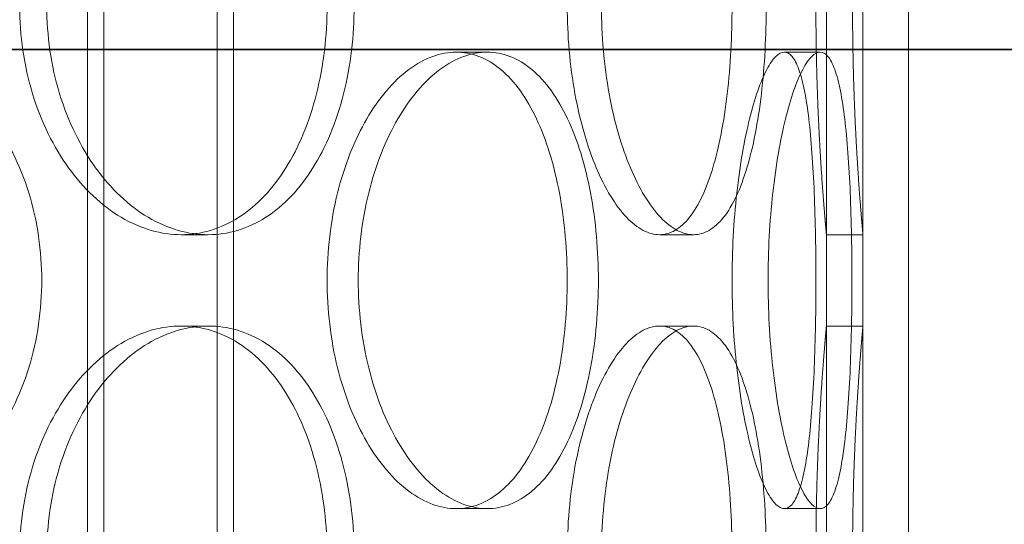
# Model space of a CAD drawing. Units: millimetres. Extents: x 48160 to 94576, y 199620 to 219357.
# Drawn here: x 56767 to 56875, y 215280 to 215336 of the extents above; entities that cross this region are included whole.
import ezdxf

# ---------------------------------------------------------------- set-up
doc = ezdxf.new("R2010")
doc.units = ezdxf.units.MM
doc.linetypes.add('DASHED', pattern=[0])
doc.layers.add('Skrytá (ISO)', color=1, linetype='DASHED', lineweight=18)
doc.layers.add('Viditelná (ISO)', color=7, linetype='Continuous', lineweight=35)

# ---------------------------------------------------------------- blocks, each defined once
blk = doc.blocks.new('ACO Oleopator G FST NS50_5000')
at = {"layer": 'Skrytá (ISO)', "ltscale": 12.99564838409424}
for p, q in [((319841.5583173654, 171113.065608205), (319841.5583173654, 172403.065608205)), ((319857.5583173654, 171113.065608205), (319857.5583173654, 172403.065608205))]:
    blk.add_line(p, q, dxfattribs=at)
at = {"layer": 'Skrytá (ISO)', "ltscale": 12.97550010681152}
for p, q in [((319843.3583173655, 171113.065608205), (319843.3583173655, 172401.065608205)), ((319855.7583173654, 171113.065608205), (319855.7583173654, 172401.065608205))]:
    blk.add_line(p, q, dxfattribs=at)
at = {"layer": 'Skrytá (ISO)', "ltscale": 13.43219470977783}
for p, q in [((319926.5583173654, 171879.065608205), (319926.5583173654, 172379.065608205)), ((319931.5583173654, 171879.065608205), (319931.5583173654, 172379.065608205))]:
    blk.add_line(p, q, dxfattribs=at)
at = {"layer": 'Skrytá (ISO)', "ltscale": 0.2537367343902588}
for p, q in [((319885.3680296911, 172219.065608205), (319881.9671611481, 172219.065608205)), ((319921.8759197785, 172219.065608205), (319917.9440273798, 172219.065608205)), ((319851.8297339322, 172199.065608205), (319854.7857696011, 172199.065608205)), ((319904.258291534, 172199.065608205), (319907.9881804516, 172199.065608205)), ((319922.5583173654, 172199.065608205), (319926.5583173654, 172199.065608205)), ((319851.8297339322, 172189.065608205), (319854.7857696011, 172189.065608205)), ((319904.258291534, 172189.065608205), (319907.9881804516, 172189.065608205)), ((319922.5583173654, 172189.065608205), (319926.5583173654, 172189.065608205)), ((319885.3680296911, 172169.065608205), (319881.9671611481, 172169.065608205)), ((319921.8759197785, 172169.065608205), (319917.9440273798, 172169.065608205))]:
    blk.add_line(p, q, dxfattribs=at)
at = {"layer": 'Skrytá (ISO)', "ltscale": 0.6344918608665466}
for p, q in [((319922.5583173654, 172189.065608205), (319922.5583173654, 172199.065608205)), ((319926.5583173654, 172189.065608205), (319926.5583173654, 172199.065608205))]:
    blk.add_line(p, q, dxfattribs=at)
at = {"layer": 'Skrytá (ISO)', "ltscale": 4.986577987670898}
for points, knots in [([(319922.5583173654, 172249.065608205), (319922.5583173654, 172249.0656082049), (319922.5443036452, 172248.9152388418), (319922.4869812701, 172248.2821378474), (319922.4437095344, 172247.7995447238), (319922.3348989465, 172246.5235952967), (319922.2693717314, 172245.7292233142), (319922.1286763468, 172243.8937806611), (319922.0536509498, 172242.8525934235), (319921.9086177718, 172240.633959315), (319921.8335301268, 172239.3805777643), (319921.6926078197, 172236.6510179568), (319921.6269175108, 172235.1749107424), (319921.517777848, 172232.0954348427), (319921.4743428015, 172230.4895966471), (319921.4167930969, 172227.2599413782), (319921.4027169738, 172225.636096467), (319921.4027169738, 172222.4951199431), (319921.4167930969, 172220.8712750318), (319921.4743428015, 172217.6416197629), (319921.517777848, 172216.0357815674), (319921.6269175108, 172212.9563056676), (319921.6926078197, 172211.4801984532), (319921.8335301268, 172208.7506386458), (319921.9086177718, 172207.497257095), (319922.0536509498, 172205.2786229865), (319922.1286763468, 172204.2374357489), (319922.2693717314, 172202.4019930958), (319922.3348989465, 172201.6076211133), (319922.4437095344, 172200.3316716862), (319922.4869812701, 172199.8490785626), (319922.5443036453, 172199.215977568), (319922.5583173654, 172199.065608205), (319922.5583173654, 172199.065608205)], [3.769167189473572, 3.769167189473572, 3.769167189682311, 3.769167189682311, 4.240312508248838, 4.240312508248838, 4.711457827024103, 4.711457827024103, 5.182603145799368, 5.182603145799368, 5.653748464574633, 5.653748464574633, 6.124894943167761, 6.124894943167761, 6.596041421760889, 6.596041421760889, 7.067187900354017, 7.067187900354017, 7.538334378947145, 7.538334378947145, 8.009480857540275, 8.009480857540275, 8.480627336133407, 8.480627336133407, 8.95177381472654, 8.95177381472654, 9.42292029331967, 9.42292029331967, 9.894065612094934, 9.894065612094934, 10.3652109308702, 10.3652109308702, 10.83635624964546, 10.83635624964546, 11.30750156842072, 11.30750156842072, 11.3075015684266, 11.3075015684266]), ([(319922.5583173654, 172189.065608205), (319922.5583173654, 172189.0656082049), (319922.5443036452, 172188.9152388418), (319922.4869812701, 172188.2821378474), (319922.4437095344, 172187.7995447238), (319922.3348989465, 172186.5235952967), (319922.2693717314, 172185.7292233142), (319922.1286763468, 172183.8937806611), (319922.0536509498, 172182.8525934235), (319921.9086177718, 172180.633959315), (319921.8335301268, 172179.3805777643), (319921.6926078197, 172176.6510179568), (319921.6269175108, 172175.1749107424), (319921.517777848, 172172.0954348427), (319921.4743428015, 172170.4895966471), (319921.4167930969, 172167.2599413782), (319921.4027169738, 172165.636096467), (319921.4027169738, 172162.4951199431), (319921.4167930969, 172160.8712750318), (319921.4743428015, 172157.6416197629), (319921.517777848, 172156.0357815674), (319921.6269175108, 172152.9563056676), (319921.6926078197, 172151.4801984532), (319921.8335301268, 172148.7506386458), (319921.9086177718, 172147.497257095), (319922.0536509498, 172145.2786229865), (319922.1286763468, 172144.2374357489), (319922.2693717314, 172142.4019930958), (319922.3348989465, 172141.6076211133), (319922.4437095344, 172140.3316716862), (319922.4869812701, 172139.8490785626), (319922.5443036453, 172139.215977568), (319922.5583173654, 172139.065608205), (319922.5583173654, 172139.065608205)], [3.769167189473579, 3.769167189473579, 3.769167189682317, 3.769167189682317, 4.240312508248843, 4.240312508248843, 4.711457827024106, 4.711457827024106, 5.182603145799369, 5.182603145799369, 5.653748464574633, 5.653748464574633, 6.124894943167765, 6.124894943167765, 6.596041421760896, 6.596041421760896, 7.067187900354027, 7.067187900354027, 7.538334378947159, 7.538334378947159, 8.00948085754029, 8.00948085754029, 8.480627336133422, 8.480627336133422, 8.951773814726554, 8.951773814726554, 9.422920293319685, 9.422920293319685, 9.894065612094948, 9.894065612094948, 10.36521093087021, 10.36521093087021, 10.83635624964548, 10.83635624964548, 11.30750156842074, 11.30750156842074, 11.30750156842661, 11.30750156842661])]:
    blk.add_open_spline(points, degree=3, knots=knots, dxfattribs=at)
at = {"layer": 'Skrytá (ISO)', "ltscale": 4.98650074005127}
for points, knots in [([(319926.5583173654, 172199.065608205), (319926.5583173654, 172199.0656082052), (319926.5445079365, 172199.2159722481), (319926.4880207215, 172199.8490603524), (319926.4453793188, 172200.3316459997), (319926.3381539058, 172201.6075873428), (319926.2735813994, 172202.4019587234), (319926.1349368943, 172204.2374109208), (319926.0610056216, 172205.2786082425), (319925.9180889459, 172207.497271683), (319925.8440981127, 172208.750669087), (319925.7052364783, 172211.4802556433), (319925.640507916, 172212.9563735842), (319925.532967634, 172216.0358572568), (319925.4901699738, 172217.6416920084), (319925.4334652513, 172220.8713234022), (319925.419596118, 172222.4951478427), (319925.419596118, 172225.6360685673), (319925.4334652513, 172227.2598930078), (319925.4901699738, 172230.4895244016), (319925.532967634, 172232.0953591532), (319925.640507916, 172235.1748428258), (319925.7052364783, 172236.6509607668), (319925.8440981127, 172239.3805473231), (319925.9180889459, 172240.6339447271), (319926.0610056216, 172242.8526081675), (319926.1349368943, 172243.8938054892), (319926.2735813994, 172245.7292576866), (319926.3381539058, 172246.5236290672), (319926.4453793188, 172247.7995704103), (319926.4880207215, 172248.2821560576), (319926.5445079365, 172248.915244162), (319926.5583173654, 172249.065608205), (319926.5583173654, 172249.065608205)], [3.76910049536896, 3.76910049536896, 3.769100495578458, 3.769100495578458, 4.240237510528122, 4.240237510528122, 4.711374525687283, 4.711374525687283, 5.182511540846445, 5.182511540846445, 5.653648556005606, 5.653648556005606, 6.124786664688685, 6.124786664688685, 6.595924773371763, 6.595924773371763, 7.067062882054842, 7.067062882054842, 7.53820099073792, 7.53820099073792, 8.009339099420998, 8.009339099420998, 8.480477208104077, 8.480477208104077, 8.951615316787155, 8.951615316787155, 9.422753425470232, 9.422753425470232, 9.893890440629391, 9.893890440629391, 10.36502745578855, 10.36502745578855, 10.83616447094771, 10.83616447094771, 11.30730148610688, 11.30730148610688, 11.30730148611275, 11.30730148611275]), ([(319817.2828423698, 172219.065608205), (319818.5360938847, 172219.065608205), (319819.8236106336, 172218.915244162), (319822.3668713287, 172218.2821560576), (319823.6226593598, 172217.7995704103), (319826.0155256469, 172216.5236290672), (319827.1545811475, 172215.7292576866), (319829.2492868862, 172213.8938054892), (319830.2049651145, 172212.8526081675), (319831.8893702226, 172210.6339447271), (319832.6756744044, 172209.3805473231), (319834.0567131131, 172206.6509607668), (319834.6516264528, 172205.1748428258), (319835.6050409202, 172202.0953591532), (319835.9643611519, 172200.4895244016), (319836.4354045877, 172197.2598930078), (319836.5470401869, 172195.6360685673), (319836.5470401869, 172192.4951478427), (319836.4354045877, 172190.8713234022), (319835.9643611519, 172187.6416920084), (319835.6050409202, 172186.0358572568), (319834.6516264528, 172182.9563735842), (319834.0567131131, 172181.4802556433), (319832.6756744044, 172178.750669087), (319831.8893702226, 172177.497271683), (319830.2049651145, 172175.2786082425), (319829.2492868862, 172174.2374109208), (319827.1545811475, 172172.4019587234), (319826.0155256469, 172171.6075873428), (319823.6226593598, 172170.3316459997), (319822.3668713287, 172169.8490603524), (319819.8236106336, 172169.215972248), (319818.5360938847, 172169.065608205), (319817.2828423698, 172169.065608205)], [3.769100495368962, 3.769100495368962, 3.769100495368962, 3.769100495368962, 4.240237510528123, 4.240237510528123, 4.711374525687285, 4.711374525687285, 5.182511540846447, 5.182511540846447, 5.653648556005608, 5.653648556005608, 6.124786664688686, 6.124786664688686, 6.595924773371763, 6.595924773371763, 7.067062882054842, 7.067062882054842, 7.538200990737919, 7.538200990737919, 8.009339099420997, 8.009339099420997, 8.480477208104075, 8.480477208104075, 8.951615316787151, 8.951615316787151, 9.42275342547023, 9.42275342547023, 9.893890440629391, 9.893890440629391, 10.36502745578855, 10.36502745578855, 10.83616447094771, 10.83616447094771, 11.30730148610688, 11.30730148610688, 11.30730148610688, 11.30730148610688]), ([(319885.3680296911, 172169.065608205), (319884.5412907648, 172169.065608205), (319883.6747170574, 172169.215972248), (319881.9265085835, 172169.8490603524), (319881.0448901332, 172170.3316459997), (319879.3325840116, 172171.6075873428), (319878.5006063555, 172172.4019587234), (319876.9457858552, 172174.2374109208), (319876.2231001387, 172175.2786082425), (319874.9336141383, 172177.497271683), (319874.3225859602, 172178.750669087), (319873.2382829653, 172181.4802556433), (319872.76506767, 172182.9563735842), (319872.0019393146, 172186.0358572568), (319871.7115034545, 172187.6416920084), (319871.3300138898, 172190.8713234022), (319871.2390653018, 172192.4951478427), (319871.2390653018, 172194.065608205), (319871.2390653018, 172195.6360685673), (319871.3300138898, 172197.2598930078), (319871.7115034545, 172200.4895244016), (319872.0019393146, 172202.0953591532), (319872.76506767, 172205.1748428258), (319873.2382829653, 172206.6509607668), (319874.3225859602, 172209.3805473231), (319874.9336141383, 172210.6339447271), (319876.2231001387, 172212.8526081675), (319876.9457858552, 172213.8938054892), (319878.5006063555, 172215.7292576866), (319879.3325840116, 172216.5236290672), (319881.0448901332, 172217.7995704103), (319881.9265085835, 172218.2821560576), (319883.6747170574, 172218.915244162), (319884.5412907648, 172219.065608205), (319885.3680296911, 172219.065608205)], [11.30730148610689, 11.30730148610689, 11.30730148610689, 11.30730148610689, 11.77843850126605, 11.77843850126605, 12.24957551642521, 12.24957551642521, 12.72071253158438, 12.72071253158438, 13.19184954674354, 13.19184954674354, 13.66298765542662, 13.66298765542662, 14.1341257641097, 14.1341257641097, 14.60526387279278, 14.60526387279278, 15.07640198147586, 15.07640198147586, 15.07640198147586, 15.54754009015894, 15.54754009015894, 16.01867819884202, 16.01867819884202, 16.4898163075251, 16.4898163075251, 16.96095441620817, 16.96095441620817, 17.43209143136734, 17.43209143136734, 17.9032284465265, 17.9032284465265, 18.37436546168566, 18.37436546168566, 18.84550247684482, 18.84550247684482, 18.84550247684482, 18.84550247684482]), ([(319885.3680296911, 172219.065608205), (319886.1947686174, 172219.065608205), (319887.0378602985, 172218.915244162), (319888.6900159761, 172218.2821560576), (319889.499125524, 172217.7995704103), (319891.0291018783, 172216.5236290672), (319891.7512782316, 172215.7292576866), (319893.0703428641, 172213.8938054892), (319893.6673133107, 172212.8526081675), (319894.7137788977, 172210.6339447271), (319895.1989905272, 172209.3805473231), (319896.04716844, 172206.6509607668), (319896.4103170696, 172205.1748428258), (319896.990580244, 172202.0953591532), (319897.2082414958, 172200.4895244016), (319897.4933084073, 172197.2598930078), (319897.5606734456, 172195.6360685673), (319897.5606734456, 172192.4951478427), (319897.4933084073, 172190.8713234022), (319897.2082414958, 172187.6416920084), (319896.990580244, 172186.0358572568), (319896.4103170696, 172182.9563735842), (319896.04716844, 172181.4802556433), (319895.1989905272, 172178.750669087), (319894.7137788977, 172177.497271683), (319893.6673133107, 172175.2786082425), (319893.0703428641, 172174.2374109208), (319891.7512782316, 172172.4019587234), (319891.0291018783, 172171.6075873428), (319889.499125524, 172170.3316459997), (319888.6900159761, 172169.8490603524), (319887.0378602985, 172169.215972248), (319886.1947686174, 172169.065608205), (319885.3680296911, 172169.065608205)], [3.769100495368964, 3.769100495368964, 3.769100495368964, 3.769100495368964, 4.240237510528127, 4.240237510528127, 4.711374525687289, 4.711374525687289, 5.18251154084645, 5.18251154084645, 5.653648556005612, 5.653648556005612, 6.12478666468869, 6.12478666468869, 6.595924773371768, 6.595924773371768, 7.067062882054845, 7.067062882054845, 7.538200990737923, 7.538200990737923, 8.009339099421005, 8.009339099421005, 8.480477208104086, 8.480477208104086, 8.951615316787166, 8.951615316787166, 9.422753425470248, 9.422753425470248, 9.89389044062941, 9.89389044062941, 10.36502745578857, 10.36502745578857, 10.83616447094773, 10.83616447094773, 11.30730148610689, 11.30730148610689, 11.30730148610689, 11.30730148610689]), ([(319921.8759197785, 172169.065608205), (319921.587349114, 172169.065608205), (319921.2753981095, 172169.215972248), (319920.626429403, 172169.8490603524), (319920.2894423627, 172170.3316459997), (319919.6181883323, 172171.6075873428), (319919.2834789712, 172172.4019587234), (319918.645634795, 172174.2374109208), (319918.3426513921, 172175.2786082425), (319917.794489807, 172177.497271683), (319917.5304392516, 172178.750669087), (319917.0566787593, 172181.4802556433), (319916.8470872035, 172182.9563735842), (319916.5069246705, 172186.0358572568), (319916.3761808592, 172187.6416920084), (319916.2041119045, 172190.8713234022), (319916.1628494788, 172192.4951478427), (319916.1628494788, 172194.065608205), (319916.1628494788, 172195.6360685673), (319916.2041119045, 172197.2598930078), (319916.3761808592, 172200.4895244016), (319916.5069246705, 172202.0953591532), (319916.8470872035, 172205.1748428258), (319917.0566787593, 172206.6509607668), (319917.5304392516, 172209.3805473231), (319917.794489807, 172210.6339447271), (319918.3426513921, 172212.8526081675), (319918.645634795, 172213.8938054892), (319919.2834789712, 172215.7292576866), (319919.6181883323, 172216.5236290672), (319920.2894423627, 172217.7995704103), (319920.626429403, 172218.2821560576), (319921.2753981095, 172218.915244162), (319921.587349114, 172219.065608205), (319921.8759197785, 172219.065608205)], [11.30730148610688, 11.30730148610688, 11.30730148610688, 11.30730148610688, 11.77843850126605, 11.77843850126605, 12.24957551642521, 12.24957551642521, 12.72071253158437, 12.72071253158437, 13.19184954674353, 13.19184954674353, 13.66298765542661, 13.66298765542661, 14.13412576410969, 14.13412576410969, 14.60526387279277, 14.60526387279277, 15.07640198147585, 15.07640198147585, 15.07640198147585, 15.54754009015892, 15.54754009015892, 16.018678198842, 16.018678198842, 16.48981630752508, 16.48981630752508, 16.96095441620816, 16.96095441620816, 17.43209143136732, 17.43209143136732, 17.90322844652648, 17.90322844652648, 18.37436546168565, 18.37436546168565, 18.84550247684481, 18.84550247684481, 18.84550247684481, 18.84550247684481]), ([(319921.8759197785, 172219.065608205), (319922.164490443, 172219.065608205), (319922.4492928531, 172218.915244162), (319922.987210734, 172218.2821560576), (319923.2403670708, 172217.7995704103), (319923.7008217079, 172216.5236290672), (319923.9085849955, 172215.7292576866), (319924.273861534, 172213.8938054892), (319924.4315000323, 172212.8526081675), (319924.6986951219, 172210.6339447271), (319924.8172836799, 172209.3805473231), (319925.0180496699, 172206.6509607668), (319925.1003883546, 172205.1748428258), (319925.229132479, 172202.0953591532), (319925.2757383927, 172200.4895244016), (319925.3363289139, 172197.2598930078), (319925.3503253697, 172195.6360685673), (319925.3503253697, 172192.4951478427), (319925.3363289139, 172190.8713234022), (319925.2757383927, 172187.6416920084), (319925.229132479, 172186.0358572568), (319925.1003883546, 172182.9563735842), (319925.0180496699, 172181.4802556433), (319924.8172836799, 172178.750669087), (319924.6986951219, 172177.497271683), (319924.4315000323, 172175.2786082425), (319924.273861534, 172174.2374109208), (319923.9085849955, 172172.4019587234), (319923.7008217079, 172171.6075873428), (319923.2403670708, 172170.3316459997), (319922.987210734, 172169.8490603524), (319922.4492928531, 172169.215972248), (319922.164490443, 172169.065608205), (319921.8759197785, 172169.065608205)], [3.769100495368961, 3.769100495368961, 3.769100495368961, 3.769100495368961, 4.240237510528123, 4.240237510528123, 4.711374525687285, 4.711374525687285, 5.182511540846447, 5.182511540846447, 5.653648556005609, 5.653648556005609, 6.124786664688687, 6.124786664688687, 6.595924773371765, 6.595924773371765, 7.067062882054843, 7.067062882054843, 7.538200990737922, 7.538200990737922, 8.009339099420998, 8.009339099420998, 8.480477208104077, 8.480477208104077, 8.951615316787155, 8.951615316787155, 9.422753425470233, 9.422753425470233, 9.893890440629395, 9.893890440629395, 10.36502745578856, 10.36502745578856, 10.83616447094772, 10.83616447094772, 11.30730148610688, 11.30730148610688, 11.30730148610688, 11.30730148610688]), ([(319926.5583173654, 172139.065608205), (319926.5583173654, 172139.0656082052), (319926.5445079365, 172139.2159722481), (319926.4880207215, 172139.8490603524), (319926.4453793188, 172140.3316459997), (319926.3381539058, 172141.6075873428), (319926.2735813994, 172142.4019587234), (319926.1349368943, 172144.2374109208), (319926.0610056216, 172145.2786082425), (319925.9180889459, 172147.497271683), (319925.8440981127, 172148.750669087), (319925.7052364783, 172151.4802556433), (319925.640507916, 172152.9563735842), (319925.532967634, 172156.0358572568), (319925.4901699738, 172157.6416920084), (319925.4334652513, 172160.8713234022), (319925.419596118, 172162.4951478427), (319925.419596118, 172165.6360685673), (319925.4334652513, 172167.2598930078), (319925.4901699738, 172170.4895244016), (319925.532967634, 172172.0953591532), (319925.640507916, 172175.1748428258), (319925.7052364783, 172176.6509607668), (319925.8440981127, 172179.3805473231), (319925.9180889459, 172180.6339447271), (319926.0610056216, 172182.8526081675), (319926.1349368943, 172183.8938054892), (319926.2735813994, 172185.7292576866), (319926.3381539058, 172186.5236290672), (319926.4453793188, 172187.7995704103), (319926.4880207215, 172188.2821560576), (319926.5445079365, 172188.915244162), (319926.5583173654, 172189.065608205), (319926.5583173654, 172189.065608205)], [3.76910049536896, 3.76910049536896, 3.769100495578457, 3.769100495578457, 4.240237510528122, 4.240237510528122, 4.711374525687283, 4.711374525687283, 5.182511540846445, 5.182511540846445, 5.653648556005606, 5.653648556005606, 6.124786664688685, 6.124786664688685, 6.595924773371763, 6.595924773371763, 7.067062882054842, 7.067062882054842, 7.53820099073792, 7.53820099073792, 8.009339099420998, 8.009339099420998, 8.480477208104077, 8.480477208104077, 8.951615316787155, 8.951615316787155, 9.422753425470233, 9.422753425470233, 9.893890440629395, 9.893890440629395, 10.36502745578856, 10.36502745578856, 10.83616447094772, 10.83616447094772, 11.30730148610688, 11.30730148610688, 11.30730148611275, 11.30730148611275])]:
    blk.add_open_spline(points, degree=3, knots=knots, dxfattribs=at)
at = {"layer": 'Skrytá (ISO)', "ltscale": 12.66616249084473}
for points, knots in [([(319867.8181260292, 172224.065608205), (319867.8181260292, 172225.636096467), (319867.727224757, 172227.2599413782), (319867.3432367153, 172230.4895966471), (319867.0502147859, 172232.0954348427), (319866.2712694784, 172235.1749107424), (319865.7846511841, 172236.6510179568), (319864.6522651425, 172239.3805777643), (319864.0063120777, 172240.633959315), (319862.6188087558, 172242.8525934235), (319861.8298563507, 172243.8937806611), (319860.0949383842, 172245.7292233142), (319859.1489151637, 172246.5235952967), (319857.1546949616, 172247.7995447238), (319856.1048256908, 172248.2821378474), (319853.971382432, 172248.915238842), (319852.8877624282, 172249.065608205), (319850.7717054363, 172249.065608205), (319849.6673729041, 172248.915238842), (319847.4492061525, 172248.2821378474), (319846.3353804846, 172247.7995447238), (319844.1803362931, 172246.5235952967), (319843.1374626801, 172245.7292233142), (319841.1945944259, 172243.8937806611), (319840.294753146, 172242.8525934235), (319838.6928882003, 172240.633959315), (319837.9359542571, 172239.3805777643), (319836.5952825323, 172236.6510179568), (319836.01157279, 172235.1749107424), (319835.0713171143, 172232.0954348427), (319834.7140974116, 172230.4895966471), (319834.2450498802, 172227.2599413782), (319834.1333438469, 172225.636096467), (319834.1333438469, 172222.4951199431), (319834.2450498802, 172220.8712750318), (319834.7140974116, 172217.6416197629), (319835.0713171143, 172216.0357815674), (319836.01157279, 172212.9563056676), (319836.5952825323, 172211.4801984532), (319837.9359542571, 172208.7506386458), (319838.6928882003, 172207.497257095), (319840.294753146, 172205.2786229865), (319841.1945944259, 172204.2374357489), (319843.1374626801, 172202.4019930958), (319844.1803362931, 172201.6076211133), (319846.3353804846, 172200.3316716862), (319847.4492061525, 172199.8490785626), (319849.6673729041, 172199.215977568), (319850.7717054363, 172199.065608205), (319852.8877624282, 172199.065608205), (319853.971382432, 172199.215977568), (319856.1048256908, 172199.8490785626), (319857.1546949616, 172200.3316716862), (319859.1489151637, 172201.6076211133), (319860.0949383842, 172202.4019930958), (319861.8298563507, 172204.2374357489), (319862.6188087558, 172205.2786229865), (319864.0063120777, 172207.497257095), (319864.6522651425, 172208.7506386458), (319865.7846511841, 172211.4801984532), (319866.2712694784, 172212.9563056676), (319867.0502147859, 172216.0357815674), (319867.3432367153, 172217.6416197629), (319867.727224757, 172220.8712750318), (319867.8181260292, 172222.4951199431), (319867.8181260292, 172224.065608205)], [0, 0, 0, 0, 0.4711464785931277, 0.4711464785931277, 0.9422929571862555, 0.9422929571862555, 1.413439435779383, 1.413439435779383, 1.884585914372511, 1.884585914372511, 2.355731233147776, 2.355731233147776, 2.826876551923041, 2.826876551923041, 3.298021870698306, 3.298021870698306, 3.769167189473571, 3.769167189473571, 4.240312508248835, 4.240312508248835, 4.7114578270241, 4.7114578270241, 5.182603145799365, 5.182603145799365, 5.65374846457463, 5.65374846457463, 6.124894943167758, 6.124894943167758, 6.596041421760885, 6.596041421760885, 7.067187900354014, 7.067187900354014, 7.538334378947142, 7.538334378947142, 8.009480857540273, 8.009480857540273, 8.480627336133406, 8.480627336133406, 8.951773814726536, 8.951773814726536, 9.422920293319669, 9.422920293319669, 9.89406561209493, 9.89406561209493, 10.36521093087019, 10.36521093087019, 10.83635624964546, 10.83635624964546, 11.30750156842072, 11.30750156842072, 11.77864688719598, 11.77864688719598, 12.24979220597125, 12.24979220597125, 12.72093752474651, 12.72093752474651, 13.19208284352177, 13.19208284352177, 13.6632293221149, 13.6632293221149, 14.13437580070804, 14.13437580070804, 14.60552227930117, 14.60552227930117, 15.0766687578943, 15.0766687578943, 15.0766687578943, 15.0766687578943]), ([(319912.2117679152, 172224.065608205), (319912.2117679152, 172225.636096467), (319912.170573579, 172227.2599413782), (319911.9955344052, 172230.4895966471), (319911.8617036727, 172232.0954348427), (319911.502547859, 172235.1749107424), (319911.2768424856, 172236.6510179568), (319910.7452107097, 172239.3805777643), (319910.4391075349, 172240.633959315), (319909.7728838638, 172242.8525934235), (319909.3900697779, 172243.8937806611), (319908.5352332843, 172245.7292233142), (319908.0631034034, 172246.5235952967), (319907.0521298029, 172247.7995447238), (319906.512383147, 172248.2821378474), (319905.3991484477, 172248.915238842), (319904.8256159339, 172249.065608205), (319903.6909671341, 172249.065608205), (319903.0912998104, 172248.915238842), (319901.8711620654, 172248.2821378474), (319901.2507160257, 172247.7995447238), (319900.0368167223, 172246.5235952967), (319899.4424822247, 172245.7292233142), (319898.3252566532, 172243.8937806611), (319897.8025243689, 172242.8525934235), (319896.865821876, 172240.633959315), (319896.4196844137, 172239.3805777643), (319895.6252403621, 172236.6510179568), (319895.2770262112, 172235.1749107424), (319894.714330988, 172232.0954348427), (319894.4994963063, 172230.4895966471), (319894.21713013, 172227.2599413782), (319894.1496846058, 172225.636096467), (319894.1496846058, 172222.4951199431), (319894.21713013, 172220.8712750318), (319894.4994963063, 172217.6416197629), (319894.714330988, 172216.0357815674), (319895.2770262112, 172212.9563056676), (319895.6252403621, 172211.4801984532), (319896.4196844137, 172208.7506386458), (319896.865821876, 172207.497257095), (319897.8025243689, 172205.2786229865), (319898.3252566532, 172204.2374357489), (319899.4424822247, 172202.4019930958), (319900.0368167223, 172201.6076211133), (319901.2507160257, 172200.3316716862), (319901.8711620654, 172199.8490785626), (319903.0912998104, 172199.215977568), (319903.6909671341, 172199.065608205), (319904.8256159339, 172199.065608205), (319905.3991484477, 172199.215977568), (319906.512383147, 172199.8490785626), (319907.0521298029, 172200.3316716862), (319908.0631034034, 172201.6076211133), (319908.5352332843, 172202.4019930958), (319909.3900697779, 172204.2374357489), (319909.7728838638, 172205.2786229865), (319910.4391075349, 172207.497257095), (319910.7452107097, 172208.7506386458), (319911.2768424856, 172211.4801984532), (319911.502547859, 172212.9563056676), (319911.8617036727, 172216.0357815674), (319911.9955344052, 172217.6416197629), (319912.170573579, 172220.8712750318), (319912.2117679152, 172222.4951199431), (319912.2117679152, 172224.065608205)], [0, 0, 0, 0, 0.471146478593128, 0.471146478593128, 0.9422929571862559, 0.9422929571862559, 1.413439435779384, 1.413439435779384, 1.884585914372512, 1.884585914372512, 2.355731233147777, 2.355731233147777, 2.826876551923042, 2.826876551923042, 3.298021870698307, 3.298021870698307, 3.769167189473572, 3.769167189473572, 4.240312508248837, 4.240312508248837, 4.711457827024102, 4.711457827024102, 5.182603145799368, 5.182603145799368, 5.653748464574632, 5.653748464574632, 6.12489494316776, 6.12489494316776, 6.596041421760889, 6.596041421760889, 7.067187900354017, 7.067187900354017, 7.538334378947145, 7.538334378947145, 8.009480857540275, 8.009480857540275, 8.480627336133407, 8.480627336133407, 8.95177381472654, 8.95177381472654, 9.42292029331967, 9.42292029331967, 9.894065612094934, 9.894065612094934, 10.3652109308702, 10.3652109308702, 10.83635624964546, 10.83635624964546, 11.30750156842072, 11.30750156842072, 11.77864688719599, 11.77864688719599, 12.24979220597125, 12.24979220597125, 12.72093752474651, 12.72093752474651, 13.19208284352178, 13.19208284352178, 13.66322932211491, 13.66322932211491, 14.13437580070804, 14.13437580070804, 14.60552227930117, 14.60552227930117, 15.0766687578943, 15.0766687578943, 15.0766687578943, 15.0766687578943]), ([(319867.8238458212, 172194.065608205), (319867.8238458212, 172192.4951199431), (319867.914973217, 172190.8712750318), (319868.297188004, 172187.6416197629), (319868.5881697127, 172186.0357815674), (319869.3526620978, 172182.9563056676), (319869.8266953615, 172181.4801984532), (319870.912745314, 172178.7506386458), (319871.5247007204, 172177.497257095), (319872.8159707661, 172175.2786229865), (319873.5395783422, 172174.2374357489), (319875.0961284791, 172172.4019930958), (319875.9289122609, 172171.6076211133), (319877.6425621543, 172170.3316716862), (319878.5247183943, 172169.8490785626), (319880.2736495186, 172169.215977568), (319881.1404076508, 172169.065608205), (319882.7939146454, 172169.065608205), (319883.6368433676, 172169.215977568), (319885.2883015607, 172169.8490785626), (319886.0968770584, 172170.3316716862), (319887.6255016991, 172171.6076211133), (319888.3468607586, 172172.4019930958), (319889.6641676416, 172174.2374357489), (319890.2601994615, 172175.2786229865), (319891.3048501207, 172177.497257095), (319891.7891239222, 172178.7506386458), (319892.6355447541, 172181.4801984532), (319892.9978759653, 172182.9563056676), (319893.5767835273, 172186.0357815674), (319893.7939067945, 172187.6416197629), (319894.0782620914, 172190.8712750318), (319894.1454539651, 172192.4951199431), (319894.1454539651, 172195.636096467), (319894.0782620914, 172197.2599413782), (319893.7939067945, 172200.4895966471), (319893.5767835273, 172202.0954348427), (319892.9978759653, 172205.1749107424), (319892.6355447541, 172206.6510179568), (319891.7891239222, 172209.3805777643), (319891.3048501207, 172210.633959315), (319890.2601994615, 172212.8525934235), (319889.6641676416, 172213.8937806611), (319888.3468607586, 172215.7292233142), (319887.6255016991, 172216.5235952967), (319886.0968770584, 172217.7995447238), (319885.2883015607, 172218.2821378474), (319883.6368433676, 172218.915238842), (319882.7939146454, 172219.065608205), (319881.1404076508, 172219.065608205), (319880.2736495186, 172218.915238842), (319878.5247183943, 172218.2821378474), (319877.6425621543, 172217.7995447238), (319875.9289122609, 172216.5235952967), (319875.0961284791, 172215.7292233142), (319873.5395783422, 172213.8937806611), (319872.8159707661, 172212.8525934235), (319871.5247007204, 172210.633959315), (319870.912745314, 172209.3805777643), (319869.8266953615, 172206.6510179568), (319869.3526620978, 172205.1749107424), (319868.5881697127, 172202.0954348427), (319868.297188004, 172200.4895966471), (319867.914973217, 172197.2599413782), (319867.8238458212, 172195.636096467), (319867.8238458212, 172194.065608205)], [0, 0, 0, 0, 0.4711464785931312, 0.4711464785931312, 0.9422929571862624, 0.9422929571862624, 1.413439435779394, 1.413439435779394, 1.884585914372525, 1.884585914372525, 2.355731233147789, 2.355731233147789, 2.826876551923053, 2.826876551923053, 3.298021870698316, 3.298021870698316, 3.76916718947358, 3.76916718947358, 4.240312508248844, 4.240312508248844, 4.711457827024108, 4.711457827024108, 5.182603145799372, 5.182603145799372, 5.653748464574636, 5.653748464574636, 6.124894943167767, 6.124894943167767, 6.596041421760898, 6.596041421760898, 7.067187900354029, 7.067187900354029, 7.538334378947161, 7.538334378947161, 8.009480857540293, 8.009480857540293, 8.480627336133423, 8.480627336133423, 8.951773814726556, 8.951773814726556, 9.422920293319688, 9.422920293319688, 9.894065612094952, 9.894065612094952, 10.36521093087022, 10.36521093087022, 10.83635624964548, 10.83635624964548, 11.30750156842075, 11.30750156842075, 11.77864688719601, 11.77864688719601, 12.24979220597127, 12.24979220597127, 12.72093752474654, 12.72093752474654, 13.1920828435218, 13.1920828435218, 13.66322932211494, 13.66322932211494, 14.13437580070807, 14.13437580070807, 14.6055222793012, 14.6055222793012, 15.07666875789433, 15.07666875789433, 15.07666875789433, 15.07666875789433]), ([(319912.2143653354, 172194.065608205), (319912.2143653354, 172192.4951199431), (319912.2558322114, 172190.8712750318), (319912.4287341356, 172187.6416197629), (319912.5601058529, 172186.0357815674), (319912.9018420033, 172182.9563056676), (319913.1123790261, 172181.4801984532), (319913.5881633374, 172178.7506386458), (319913.8532901795, 172177.497257095), (319914.4035268397, 172175.2786229865), (319914.707582811, 172174.2374357489), (319915.3474380402, 172172.4019930958), (319915.6830839053, 172171.6076211133), (319916.3558947339, 172170.3316716862), (319916.6935020273, 172169.8490785626), (319917.3432960657, 172169.215977568), (319917.6554516293, 172169.065608205), (319918.2326031303, 172169.065608205), (319918.5172084739, 172169.215977568), (319919.0543098068, 172169.8490785626), (319919.3068471958, 172170.3316716862), (319919.7657422627, 172171.6076211133), (319919.9725651483, 172172.4019930958), (319920.3358208209, 172174.2374357489), (319920.4923808982, 172175.2786229865), (319920.7574901333, 172177.497257095), (319920.8749987049, 172178.7506386458), (319921.0737373423, 172181.4801984532), (319921.155130752, 172182.9563056676), (319921.282304197, 172186.0357815674), (319921.3282849497, 172187.6416197629), (319921.388047251, 172190.8712750318), (319921.4018412262, 172192.4951199431), (319921.4018412262, 172195.636096467), (319921.388047251, 172197.2599413782), (319921.3282849497, 172200.4895966471), (319921.282304197, 172202.0954348427), (319921.155130752, 172205.1749107424), (319921.0737373423, 172206.6510179568), (319920.8749987049, 172209.3805777643), (319920.7574901333, 172210.633959315), (319920.4923808982, 172212.8525934235), (319920.3358208209, 172213.8937806611), (319919.9725651483, 172215.7292233142), (319919.7657422627, 172216.5235952967), (319919.3068471958, 172217.7995447238), (319919.0543098068, 172218.2821378474), (319918.5172084739, 172218.915238842), (319918.2326031303, 172219.065608205), (319917.6554516293, 172219.065608205), (319917.3432960657, 172218.915238842), (319916.6935020273, 172218.2821378474), (319916.3558947339, 172217.7995447238), (319915.6830839053, 172216.5235952967), (319915.3474380402, 172215.7292233142), (319914.707582811, 172213.8937806611), (319914.4035268397, 172212.8525934235), (319913.8532901795, 172210.633959315), (319913.5881633374, 172209.3805777643), (319913.1123790261, 172206.6510179568), (319912.9018420033, 172205.1749107424), (319912.5601058529, 172202.0954348427), (319912.4287341356, 172200.4895966471), (319912.2558322114, 172197.2599413782), (319912.2143653354, 172195.636096467), (319912.2143653354, 172194.065608205)], [0, 0, 0, 0, 0.4711464785931313, 0.4711464785931313, 0.9422929571862626, 0.9422929571862626, 1.413439435779394, 1.413439435779394, 1.884585914372525, 1.884585914372525, 2.355731233147789, 2.355731233147789, 2.826876551923053, 2.826876551923053, 3.298021870698317, 3.298021870698317, 3.769167189473581, 3.769167189473581, 4.240312508248844, 4.240312508248844, 4.711457827024107, 4.711457827024107, 5.182603145799371, 5.182603145799371, 5.653748464574634, 5.653748464574634, 6.124894943167766, 6.124894943167766, 6.596041421760897, 6.596041421760897, 7.067187900354028, 7.067187900354028, 7.53833437894716, 7.53833437894716, 8.009480857540291, 8.009480857540291, 8.480627336133423, 8.480627336133423, 8.951773814726554, 8.951773814726554, 9.422920293319686, 9.422920293319686, 9.894065612094952, 9.894065612094952, 10.36521093087022, 10.36521093087022, 10.83635624964548, 10.83635624964548, 11.30750156842074, 11.30750156842074, 11.77864688719601, 11.77864688719601, 12.24979220597127, 12.24979220597127, 12.72093752474654, 12.72093752474654, 13.1920828435218, 13.1920828435218, 13.66322932211493, 13.66322932211493, 14.13437580070807, 14.13437580070807, 14.6055222793012, 14.6055222793012, 15.07666875789433, 15.07666875789433, 15.07666875789433, 15.07666875789433]), ([(319867.8181260292, 172164.065608205), (319867.8181260292, 172165.636096467), (319867.727224757, 172167.2599413782), (319867.3432367153, 172170.4895966471), (319867.0502147859, 172172.0954348427), (319866.2712694784, 172175.1749107424), (319865.7846511841, 172176.6510179568), (319864.6522651425, 172179.3805777643), (319864.0063120777, 172180.633959315), (319862.6188087558, 172182.8525934235), (319861.8298563507, 172183.8937806611), (319860.0949383842, 172185.7292233142), (319859.1489151637, 172186.5235952967), (319857.1546949616, 172187.7995447238), (319856.1048256908, 172188.2821378474), (319853.971382432, 172188.915238842), (319852.8877624282, 172189.065608205), (319850.7717054363, 172189.065608205), (319849.6673729041, 172188.915238842), (319847.4492061525, 172188.2821378474), (319846.3353804846, 172187.7995447238), (319844.1803362931, 172186.5235952967), (319843.1374626801, 172185.7292233142), (319841.1945944259, 172183.8937806611), (319840.294753146, 172182.8525934235), (319838.6928882003, 172180.633959315), (319837.9359542571, 172179.3805777643), (319836.5952825323, 172176.6510179568), (319836.01157279, 172175.1749107424), (319835.0713171143, 172172.0954348427), (319834.7140974116, 172170.4895966471), (319834.2450498802, 172167.2599413782), (319834.1333438469, 172165.636096467), (319834.1333438469, 172162.4951199431), (319834.2450498802, 172160.8712750318), (319834.7140974116, 172157.6416197629), (319835.0713171143, 172156.0357815674), (319836.01157279, 172152.9563056676), (319836.5952825323, 172151.4801984532), (319837.9359542571, 172148.7506386458), (319838.6928882003, 172147.497257095), (319840.294753146, 172145.2786229865), (319841.1945944259, 172144.2374357489), (319843.1374626801, 172142.4019930958), (319844.1803362931, 172141.6076211133), (319846.3353804846, 172140.3316716862), (319847.4492061525, 172139.8490785626), (319849.6673729041, 172139.215977568), (319850.7717054363, 172139.065608205), (319852.8877624282, 172139.065608205), (319853.971382432, 172139.215977568), (319856.1048256908, 172139.8490785626), (319857.1546949616, 172140.3316716862), (319859.1489151637, 172141.6076211133), (319860.0949383842, 172142.4019930958), (319861.8298563507, 172144.2374357489), (319862.6188087558, 172145.2786229865), (319864.0063120777, 172147.497257095), (319864.6522651425, 172148.7506386458), (319865.7846511841, 172151.4801984532), (319866.2712694784, 172152.9563056676), (319867.0502147859, 172156.0357815674), (319867.3432367153, 172157.6416197629), (319867.727224757, 172160.8712750318), (319867.8181260292, 172162.4951199431), (319867.8181260292, 172164.065608205)], [0, 0, 0, 0, 0.4711464785931314, 0.4711464785931314, 0.9422929571862628, 0.9422929571862628, 1.413439435779394, 1.413439435779394, 1.884585914372526, 1.884585914372526, 2.355731233147789, 2.355731233147789, 2.826876551923053, 2.826876551923053, 3.298021870698316, 3.298021870698316, 3.769167189473579, 3.769167189473579, 4.240312508248842, 4.240312508248842, 4.711457827024105, 4.711457827024105, 5.182603145799368, 5.182603145799368, 5.653748464574631, 5.653748464574631, 6.124894943167763, 6.124894943167763, 6.596041421760894, 6.596041421760894, 7.067187900354027, 7.067187900354027, 7.538334378947158, 7.538334378947158, 8.00948085754029, 8.00948085754029, 8.480627336133422, 8.480627336133422, 8.951773814726554, 8.951773814726554, 9.422920293319685, 9.422920293319685, 9.894065612094948, 9.894065612094948, 10.36521093087021, 10.36521093087021, 10.83635624964547, 10.83635624964547, 11.30750156842074, 11.30750156842074, 11.778646887196, 11.778646887196, 12.24979220597126, 12.24979220597126, 12.72093752474653, 12.72093752474653, 13.19208284352179, 13.19208284352179, 13.66322932211492, 13.66322932211492, 14.13437580070805, 14.13437580070805, 14.60552227930118, 14.60552227930118, 15.07666875789432, 15.07666875789432, 15.07666875789432, 15.07666875789432]), ([(319912.2117679152, 172164.065608205), (319912.2117679152, 172165.636096467), (319912.170573579, 172167.2599413782), (319911.9955344052, 172170.4895966471), (319911.8617036727, 172172.0954348427), (319911.502547859, 172175.1749107424), (319911.2768424856, 172176.6510179568), (319910.7452107097, 172179.3805777643), (319910.4391075349, 172180.633959315), (319909.7728838638, 172182.8525934235), (319909.3900697779, 172183.8937806611), (319908.5352332843, 172185.7292233142), (319908.0631034034, 172186.5235952967), (319907.0521298029, 172187.7995447238), (319906.512383147, 172188.2821378474), (319905.3991484477, 172188.915238842), (319904.8256159339, 172189.065608205), (319903.6909671341, 172189.065608205), (319903.0912998104, 172188.915238842), (319901.8711620654, 172188.2821378474), (319901.2507160257, 172187.7995447238), (319900.0368167223, 172186.5235952967), (319899.4424822247, 172185.7292233142), (319898.3252566532, 172183.8937806611), (319897.8025243689, 172182.8525934235), (319896.865821876, 172180.633959315), (319896.4196844137, 172179.3805777643), (319895.6252403621, 172176.6510179568), (319895.2770262112, 172175.1749107424), (319894.714330988, 172172.0954348427), (319894.4994963063, 172170.4895966471), (319894.21713013, 172167.2599413782), (319894.1496846058, 172165.636096467), (319894.1496846058, 172162.4951199431), (319894.21713013, 172160.8712750318), (319894.4994963063, 172157.6416197629), (319894.714330988, 172156.0357815674), (319895.2770262112, 172152.9563056676), (319895.6252403621, 172151.4801984532), (319896.4196844137, 172148.7506386458), (319896.865821876, 172147.497257095), (319897.8025243689, 172145.2786229865), (319898.3252566532, 172144.2374357489), (319899.4424822247, 172142.4019930958), (319900.0368167223, 172141.6076211133), (319901.2507160257, 172140.3316716862), (319901.8711620654, 172139.8490785626), (319903.0912998104, 172139.215977568), (319903.6909671341, 172139.065608205), (319904.8256159339, 172139.065608205), (319905.3991484477, 172139.215977568), (319906.512383147, 172139.8490785626), (319907.0521298029, 172140.3316716862), (319908.0631034034, 172141.6076211133), (319908.5352332843, 172142.4019930958), (319909.3900697779, 172144.2374357489), (319909.7728838638, 172145.2786229865), (319910.4391075349, 172147.497257095), (319910.7452107097, 172148.7506386458), (319911.2768424856, 172151.4801984532), (319911.502547859, 172152.9563056676), (319911.8617036727, 172156.0357815674), (319911.9955344052, 172157.6416197629), (319912.170573579, 172160.8712750318), (319912.2117679152, 172162.4951199431), (319912.2117679152, 172164.065608205)], [0, 0, 0, 0, 0.4711464785931315, 0.4711464785931315, 0.9422929571862629, 0.9422929571862629, 1.413439435779394, 1.413439435779394, 1.884585914372526, 1.884585914372526, 2.355731233147789, 2.355731233147789, 2.826876551923053, 2.826876551923053, 3.298021870698316, 3.298021870698316, 3.769167189473579, 3.769167189473579, 4.240312508248843, 4.240312508248843, 4.711457827024106, 4.711457827024106, 5.182603145799369, 5.182603145799369, 5.653748464574633, 5.653748464574633, 6.124894943167765, 6.124894943167765, 6.596041421760896, 6.596041421760896, 7.067187900354027, 7.067187900354027, 7.538334378947159, 7.538334378947159, 8.00948085754029, 8.00948085754029, 8.480627336133422, 8.480627336133422, 8.951773814726554, 8.951773814726554, 9.422920293319685, 9.422920293319685, 9.894065612094948, 9.894065612094948, 10.36521093087021, 10.36521093087021, 10.83635624964547, 10.83635624964547, 11.30750156842074, 11.30750156842074, 11.778646887196, 11.778646887196, 12.24979220597126, 12.24979220597126, 12.72093752474653, 12.72093752474653, 13.19208284352179, 13.19208284352179, 13.66322932211492, 13.66322932211492, 14.13437580070805, 14.13437580070805, 14.60552227930119, 14.60552227930119, 15.07666875789432, 15.07666875789432, 15.07666875789432, 15.07666875789432])]:
    blk.add_open_spline(points, degree=3, knots=knots, dxfattribs=at)
at = {"layer": 'Skrytá (ISO)', "ltscale": 12.66596603393555}
for points, knots in [([(319870.7866355362, 172224.065608205), (319870.7866355362, 172222.4951478427), (319870.6955849074, 172220.8713234022), (319870.3109811235, 172217.6416920084), (319870.017493192, 172216.0358572568), (319869.2373713137, 172212.9563735842), (319868.7500426322, 172211.4802556433), (319867.6161272574, 172208.750669087), (319866.9693568566, 172207.497271683), (319865.5802696598, 172205.2786082425), (319864.7904979583, 172204.2374109208), (319863.0540463848, 172202.4019587234), (319862.1073104801, 172201.6075873428), (319860.1119137379, 172200.3316459997), (319859.0615810382, 172199.8490603524), (319856.9275366915, 172199.215972248), (319855.84377945, 172199.065608205), (319853.7277597522, 172199.065608205), (319852.6235919285, 172199.215972248), (319850.4060584705, 172199.8490603524), (319849.2927010173, 172200.3316459997), (319847.1388232022, 172201.6075873428), (319846.0966479815, 172202.4019587234), (319844.1552773569, 172204.2374109208), (319843.2562339158, 172205.2786082425), (319841.6559133235, 172207.497271683), (319840.8997831516, 172208.750669087), (319839.5606278046, 172211.4802556433), (319838.9776291536, 172212.9563735842), (319838.0385608206, 172216.0358572568), (319837.681817184, 172217.6416920084), (319837.2134028091, 172220.8713234022), (319837.1018533539, 172222.4951478427), (319837.1018533539, 172225.6360685673), (319837.2134028091, 172227.2598930078), (319837.681817184, 172230.4895244016), (319838.0385608206, 172232.0953591532), (319838.9776291536, 172235.1748428258), (319839.5606278046, 172236.6509607668), (319840.8997831516, 172239.3805473231), (319841.6559133235, 172240.6339447271), (319843.2562339158, 172242.8526081675), (319844.1552773569, 172243.8938054892), (319846.0966479815, 172245.7292576866), (319847.1388232022, 172246.5236290672), (319849.2927010173, 172247.7995704103), (319850.4060584705, 172248.2821560576), (319852.6235919285, 172248.915244162), (319853.7277597522, 172249.065608205), (319855.84377945, 172249.065608205), (319856.9275366915, 172248.915244162), (319859.0615810382, 172248.2821560576), (319860.1119137379, 172247.7995704103), (319862.1073104801, 172246.5236290672), (319863.0540463848, 172245.7292576866), (319864.7904979583, 172243.8938054892), (319865.5802696598, 172242.8526081675), (319866.9693568566, 172240.6339447271), (319867.6161272574, 172239.3805473231), (319868.7500426322, 172236.6509607668), (319869.2373713137, 172235.1748428258), (319870.017493192, 172232.0953591532), (319870.3109811235, 172230.4895244016), (319870.6955849074, 172227.2598930078), (319870.7866355362, 172225.6360685673), (319870.7866355362, 172224.065608205)], [0, 0, 0, 0, 0.4711381086830783, 0.4711381086830783, 0.9422762173661565, 0.9422762173661565, 1.413414326049235, 1.413414326049235, 1.884552434732313, 1.884552434732313, 2.355689449891475, 2.355689449891475, 2.826826465050637, 2.826826465050637, 3.297963480209799, 3.297963480209799, 3.769100495368961, 3.769100495368961, 4.240237510528123, 4.240237510528123, 4.711374525687285, 4.711374525687285, 5.182511540846447, 5.182511540846447, 5.653648556005608, 5.653648556005608, 6.124786664688687, 6.124786664688687, 6.595924773371765, 6.595924773371765, 7.067062882054843, 7.067062882054843, 7.538200990737922, 7.538200990737922, 8.009339099421, 8.009339099421, 8.480477208104078, 8.480477208104078, 8.951615316787157, 8.951615316787157, 9.422753425470235, 9.422753425470235, 9.893890440629395, 9.893890440629395, 10.36502745578856, 10.36502745578856, 10.83616447094772, 10.83616447094772, 11.30730148610688, 11.30730148610688, 11.77843850126604, 11.77843850126604, 12.2495755164252, 12.2495755164252, 12.72071253158436, 12.72071253158436, 13.19184954674352, 13.19184954674352, 13.6629876554266, 13.6629876554266, 14.13412576410968, 14.13412576410968, 14.60526387279276, 14.60526387279276, 15.07640198147583, 15.07640198147583, 15.07640198147583, 15.07640198147583]), ([(319915.957396166, 172224.065608205), (319915.957396166, 172222.4951478427), (319915.9160107537, 172220.8713234022), (319915.7401883264, 172217.6416920084), (319915.6057659472, 172216.0358572568), (319915.2451216432, 172212.9563735842), (319915.0185196566, 172211.4802556433), (319914.4849628873, 172208.750669087), (319914.1778333292, 172207.497271683), (319913.5096254824, 172205.2786082425), (319913.1257854032, 172204.2374109208), (319912.2690268757, 172202.4019587234), (319911.7960029236, 172201.6075873428), (319910.7835484668, 172200.3316459997), (319910.2432153259, 172199.8490603524), (319909.1292104975, 172199.215972248), (319908.5554948528, 172199.065608205), (319907.4208660505, 172199.065608205), (319906.8213965877, 172199.215972248), (319905.6020462408, 172199.8490603524), (319904.9821892523, 172200.3316459997), (319903.7697653554, 172201.6075873428), (319903.1763172654, 172202.4019587234), (319902.0609944365, 172204.2374109208), (319901.5392766399, 172205.2786082425), (319900.6045371307, 172207.497271683), (319900.1594187781, 172208.750669087), (319899.3668927732, 172211.4802556433), (319899.019575613, 172212.9563735842), (319898.458374656, 172216.0358572568), (319898.2441370175, 172217.6416920084), (319897.9625634324, 172220.8713234022), (319897.8953128567, 172222.4951478427), (319897.8953128567, 172225.6360685673), (319897.9625634324, 172227.2598930078), (319898.2441370175, 172230.4895244016), (319898.458374656, 172232.0953591532), (319899.019575613, 172235.1748428258), (319899.3668927732, 172236.6509607668), (319900.1594187781, 172239.3805473231), (319900.6045371307, 172240.6339447271), (319901.5392766399, 172242.8526081675), (319902.0609944365, 172243.8938054892), (319903.1763172654, 172245.7292576866), (319903.7697653554, 172246.5236290672), (319904.9821892523, 172247.7995704103), (319905.6020462408, 172248.2821560576), (319906.8213965877, 172248.915244162), (319907.4208660505, 172249.065608205), (319908.5554948528, 172249.065608205), (319909.1292104975, 172248.915244162), (319910.2432153259, 172248.2821560576), (319910.7835484668, 172247.7995704103), (319911.7960029236, 172246.5236290672), (319912.2690268757, 172245.7292576866), (319913.1257854032, 172243.8938054892), (319913.5096254824, 172242.8526081675), (319914.1778333292, 172240.6339447271), (319914.4849628873, 172239.3805473231), (319915.0185196566, 172236.6509607668), (319915.2451216432, 172235.1748428258), (319915.6057659472, 172232.0953591532), (319915.7401883264, 172230.4895244016), (319915.9160107537, 172227.2598930078), (319915.957396166, 172225.6360685673), (319915.957396166, 172224.065608205)], [0, 0, 0, 0, 0.4711381086830781, 0.4711381086830781, 0.9422762173661562, 0.9422762173661562, 1.413414326049234, 1.413414326049234, 1.884552434732312, 1.884552434732312, 2.355689449891474, 2.355689449891474, 2.826826465050636, 2.826826465050636, 3.297963480209798, 3.297963480209798, 3.76910049536896, 3.76910049536896, 4.240237510528122, 4.240237510528122, 4.711374525687283, 4.711374525687283, 5.182511540846445, 5.182511540846445, 5.653648556005606, 5.653648556005606, 6.124786664688685, 6.124786664688685, 6.595924773371763, 6.595924773371763, 7.067062882054842, 7.067062882054842, 7.53820099073792, 7.53820099073792, 8.009339099420998, 8.009339099420998, 8.480477208104077, 8.480477208104077, 8.951615316787155, 8.951615316787155, 9.422753425470232, 9.422753425470232, 9.893890440629391, 9.893890440629391, 10.36502745578855, 10.36502745578855, 10.83616447094771, 10.83616447094771, 11.30730148610688, 11.30730148610688, 11.77843850126604, 11.77843850126604, 12.2495755164252, 12.2495755164252, 12.72071253158436, 12.72071253158436, 13.19184954674352, 13.19184954674352, 13.6629876554266, 13.6629876554266, 14.13412576410968, 14.13412576410968, 14.60526387279275, 14.60526387279275, 15.07640198147583, 15.07640198147583, 15.07640198147583, 15.07640198147583]), ([(319870.7866355362, 172164.065608205), (319870.7866355362, 172162.4951478427), (319870.6955849074, 172160.8713234022), (319870.3109811235, 172157.6416920084), (319870.017493192, 172156.0358572568), (319869.2373713137, 172152.9563735842), (319868.7500426322, 172151.4802556433), (319867.6161272574, 172148.750669087), (319866.9693568566, 172147.497271683), (319865.5802696598, 172145.2786082425), (319864.7904979583, 172144.2374109208), (319863.0540463848, 172142.4019587234), (319862.1073104801, 172141.6075873428), (319860.1119137379, 172140.3316459997), (319859.0615810382, 172139.8490603524), (319856.9275366915, 172139.215972248), (319855.84377945, 172139.065608205), (319853.7277597522, 172139.065608205), (319852.6235919285, 172139.215972248), (319850.4060584705, 172139.8490603524), (319849.2927010173, 172140.3316459997), (319847.1388232022, 172141.6075873428), (319846.0966479815, 172142.4019587234), (319844.1552773569, 172144.2374109208), (319843.2562339158, 172145.2786082425), (319841.6559133235, 172147.497271683), (319840.8997831516, 172148.750669087), (319839.5606278046, 172151.4802556433), (319838.9776291536, 172152.9563735842), (319838.0385608206, 172156.0358572568), (319837.681817184, 172157.6416920084), (319837.2134028091, 172160.8713234022), (319837.1018533539, 172162.4951478427), (319837.1018533539, 172165.6360685673), (319837.2134028091, 172167.2598930078), (319837.681817184, 172170.4895244016), (319838.0385608206, 172172.0953591532), (319838.9776291536, 172175.1748428258), (319839.5606278046, 172176.6509607668), (319840.8997831516, 172179.3805473231), (319841.6559133235, 172180.6339447271), (319843.2562339158, 172182.8526081675), (319844.1552773569, 172183.8938054892), (319846.0966479815, 172185.7292576866), (319847.1388232022, 172186.5236290672), (319849.2927010173, 172187.7995704103), (319850.4060584705, 172188.2821560576), (319852.6235919285, 172188.915244162), (319853.7277597522, 172189.065608205), (319855.84377945, 172189.065608205), (319856.9275366915, 172188.915244162), (319859.0615810382, 172188.2821560576), (319860.1119137379, 172187.7995704103), (319862.1073104801, 172186.5236290672), (319863.0540463848, 172185.7292576866), (319864.7904979583, 172183.8938054892), (319865.5802696598, 172182.8526081675), (319866.9693568566, 172180.6339447271), (319867.6161272574, 172179.3805473231), (319868.7500426322, 172176.6509607668), (319869.2373713137, 172175.1748428258), (319870.017493192, 172172.0953591532), (319870.3109811235, 172170.4895244016), (319870.6955849074, 172167.2598930078), (319870.7866355362, 172165.6360685673), (319870.7866355362, 172164.065608205)], [0, 0, 0, 0, 0.4711381086830783, 0.4711381086830783, 0.9422762173661565, 0.9422762173661565, 1.413414326049235, 1.413414326049235, 1.884552434732313, 1.884552434732313, 2.355689449891475, 2.355689449891475, 2.826826465050637, 2.826826465050637, 3.297963480209799, 3.297963480209799, 3.769100495368961, 3.769100495368961, 4.240237510528123, 4.240237510528123, 4.711374525687285, 4.711374525687285, 5.182511540846447, 5.182511540846447, 5.653648556005608, 5.653648556005608, 6.124786664688687, 6.124786664688687, 6.595924773371765, 6.595924773371765, 7.067062882054843, 7.067062882054843, 7.538200990737922, 7.538200990737922, 8.009339099421, 8.009339099421, 8.480477208104078, 8.480477208104078, 8.951615316787157, 8.951615316787157, 9.422753425470235, 9.422753425470235, 9.893890440629399, 9.893890440629399, 10.36502745578856, 10.36502745578856, 10.83616447094772, 10.83616447094772, 11.30730148610688, 11.30730148610688, 11.77843850126605, 11.77843850126605, 12.24957551642521, 12.24957551642521, 12.72071253158437, 12.72071253158437, 13.19184954674353, 13.19184954674353, 13.66298765542661, 13.66298765542661, 14.13412576410969, 14.13412576410969, 14.60526387279277, 14.60526387279277, 15.07640198147584, 15.07640198147584, 15.07640198147584, 15.07640198147584]), ([(319915.957396166, 172164.065608205), (319915.957396166, 172162.4951478427), (319915.9160107537, 172160.8713234022), (319915.7401883264, 172157.6416920084), (319915.6057659472, 172156.0358572568), (319915.2451216432, 172152.9563735842), (319915.0185196566, 172151.4802556433), (319914.4849628873, 172148.750669087), (319914.1778333292, 172147.497271683), (319913.5096254824, 172145.2786082425), (319913.1257854032, 172144.2374109208), (319912.2690268757, 172142.4019587234), (319911.7960029236, 172141.6075873428), (319910.7835484668, 172140.3316459997), (319910.2432153259, 172139.8490603524), (319909.1292104975, 172139.215972248), (319908.5554948528, 172139.065608205), (319907.4208660505, 172139.065608205), (319906.8213965877, 172139.215972248), (319905.6020462408, 172139.8490603524), (319904.9821892523, 172140.3316459997), (319903.7697653554, 172141.6075873428), (319903.1763172654, 172142.4019587234), (319902.0609944365, 172144.2374109208), (319901.5392766399, 172145.2786082425), (319900.6045371307, 172147.497271683), (319900.1594187781, 172148.750669087), (319899.3668927732, 172151.4802556433), (319899.019575613, 172152.9563735842), (319898.458374656, 172156.0358572568), (319898.2441370175, 172157.6416920084), (319897.9625634324, 172160.8713234022), (319897.8953128567, 172162.4951478427), (319897.8953128567, 172165.6360685673), (319897.9625634324, 172167.2598930078), (319898.2441370175, 172170.4895244016), (319898.458374656, 172172.0953591532), (319899.019575613, 172175.1748428258), (319899.3668927732, 172176.6509607668), (319900.1594187781, 172179.3805473231), (319900.6045371307, 172180.6339447271), (319901.5392766399, 172182.8526081675), (319902.0609944365, 172183.8938054892), (319903.1763172654, 172185.7292576866), (319903.7697653554, 172186.5236290672), (319904.9821892523, 172187.7995704103), (319905.6020462408, 172188.2821560576), (319906.8213965877, 172188.915244162), (319907.4208660505, 172189.065608205), (319908.5554948528, 172189.065608205), (319909.1292104975, 172188.915244162), (319910.2432153259, 172188.2821560576), (319910.7835484668, 172187.7995704103), (319911.7960029236, 172186.5236290672), (319912.2690268757, 172185.7292576866), (319913.1257854032, 172183.8938054892), (319913.5096254824, 172182.8526081675), (319914.1778333292, 172180.6339447271), (319914.4849628873, 172179.3805473231), (319915.0185196566, 172176.6509607668), (319915.2451216432, 172175.1748428258), (319915.6057659472, 172172.0953591532), (319915.7401883264, 172170.4895244016), (319915.9160107537, 172167.2598930078), (319915.957396166, 172165.6360685673), (319915.957396166, 172164.065608205)], [0, 0, 0, 0, 0.4711381086830781, 0.4711381086830781, 0.9422762173661562, 0.9422762173661562, 1.413414326049234, 1.413414326049234, 1.884552434732312, 1.884552434732312, 2.355689449891474, 2.355689449891474, 2.826826465050636, 2.826826465050636, 3.297963480209798, 3.297963480209798, 3.76910049536896, 3.76910049536896, 4.240237510528122, 4.240237510528122, 4.711374525687283, 4.711374525687283, 5.182511540846445, 5.182511540846445, 5.653648556005606, 5.653648556005606, 6.124786664688685, 6.124786664688685, 6.595924773371763, 6.595924773371763, 7.067062882054842, 7.067062882054842, 7.53820099073792, 7.53820099073792, 8.009339099420998, 8.009339099420998, 8.480477208104077, 8.480477208104077, 8.951615316787155, 8.951615316787155, 9.422753425470232, 9.422753425470232, 9.893890440629395, 9.893890440629395, 10.36502745578856, 10.36502745578856, 10.83616447094772, 10.83616447094772, 11.30730148610688, 11.30730148610688, 11.77843850126604, 11.77843850126604, 12.2495755164252, 12.2495755164252, 12.72071253158436, 12.72071253158436, 13.19184954674353, 13.19184954674353, 13.6629876554266, 13.6629876554266, 14.13412576410968, 14.13412576410968, 14.60526387279276, 14.60526387279276, 15.07640198147584, 15.07640198147584, 15.07640198147584, 15.07640198147584])]:
    blk.add_open_spline(points, degree=3, knots=knots, dxfattribs=at)
at = {"layer": 'Viditelná (ISO)'}
for p, q in [((320810.0245730539, 172219.365608205), (318595.5540497426, 172219.365608205)), ((318595.5540497426, 172219.365608205), (320810.0245730539, 172219.365608205))]:
    blk.add_line(p, q, dxfattribs=at)

msp = doc.modelspace()

# ---------------------------------------------------------------- block references
msp.add_blockref('ACO Oleopator G FST NS50_5000', (-263067.2535258687, 43113.04575006088))

doc.saveas('drawing.dxf')
